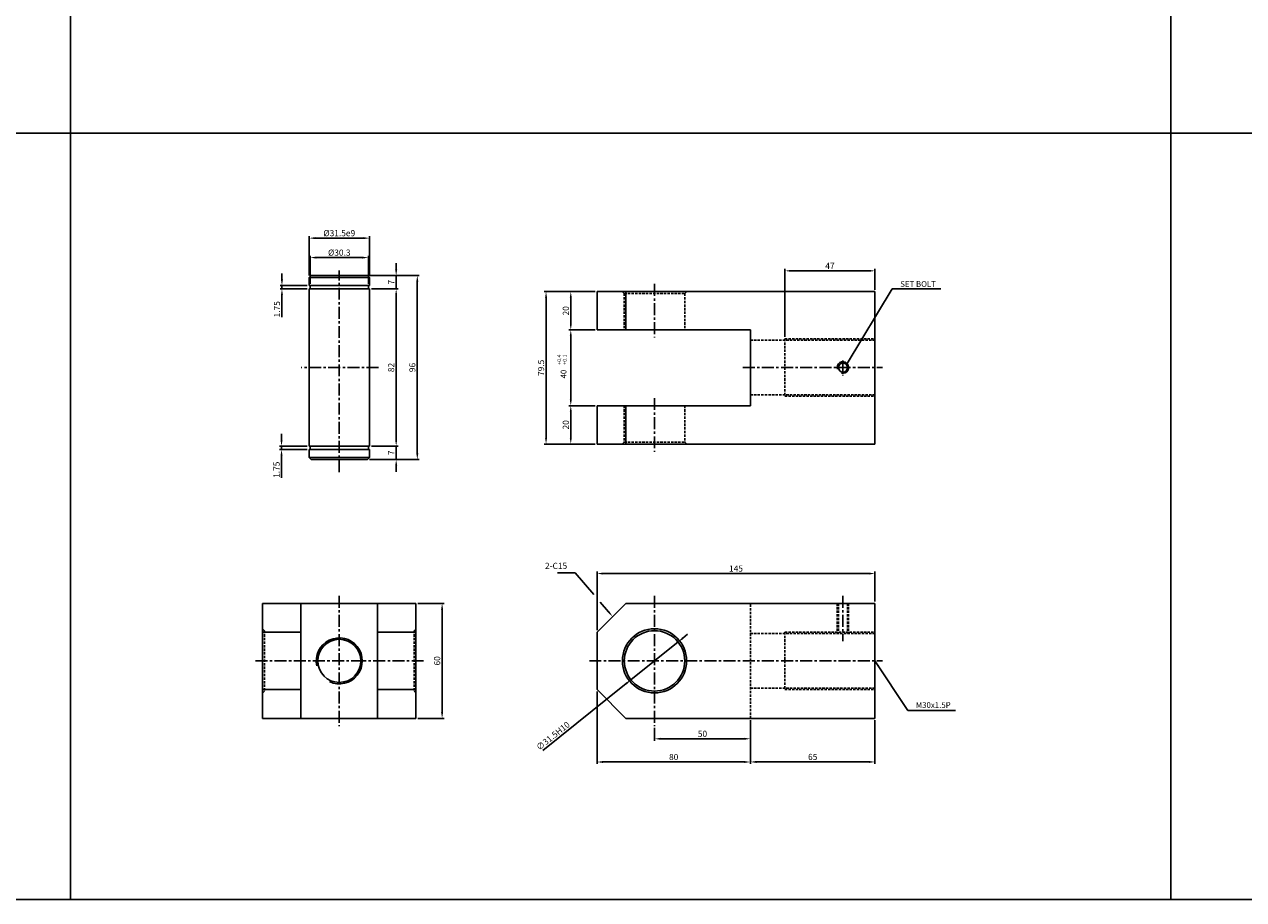
# Model space of a CAD drawing. Extents: x 51 to 9064, y -10761 to 713.
# Drawn here: x 1920 to 2555, y -5464 to -5007 of the extents above; entities that cross this region are included whole.
import ezdxf

# ---------------------------------------------------------------- set-up
doc = ezdxf.new("R2010")
doc.units = 0
doc.header["$LTSCALE"] = 5
doc.header["$MEASUREMENT"] = 0
doc.header["$PDMODE"] = 34
for name, pattern in [('CENTER', [2, 1.25, -0.25, 0.25, -0.25]), ('HIDDEN', [0.375, 0.25, -0.125]), ('HIDDENX2', [0.75, 0.5, -0.25])]:
    doc.linetypes.add(name, pattern=pattern)
doc.layers.get('0').update_dxf_attribs({"color": 3, "linetype": 'CONTINUOUS'})
doc.layers.get('Defpoints').update_dxf_attribs({"linetype": 'CONTINUOUS'})
for name, color, linetype in [('HID', 2, 'HIDDEN'), ('ML', 3, 'CONTINUOUS'), ('외형선', 140, 'CONTINUOUS'), ('테두리', 7, 'CONTINUOUS')]:
    doc.layers.add(name, color=color, linetype=linetype)
doc.styles.add('GHS', font='romans', dxfattribs={"bigfont": 'ghs'})
doc.styles.add('치수', font='romans.shx', dxfattribs={"width": 0.7, "oblique": 10, "bigfont": 'fhg.shx'})
doc.dimstyles.new('NKPT', dxfattribs={"dimtxt": 3.2, "dimasz": 3.2, "dimexe": 1, "dimexo": 1, "dimgap": 1, "dimtad": 1, "dimdsep": 46, "dimtxsty": '치수', "dimcen": 0, "dimclrd": 256, "dimclre": 256, "dimclrt": 2, "dimaunit": 1, "dimazin": 2, "dimtm": 1e-09, "dimtfac": 0.7, "dimtmove": 0, "dimatfit": 3, "dimfxl": 0, "dimtolj": 1, "dimarcsym": 0})

# ---------------------------------------------------------------- blocks, each defined once
blk = doc.blocks.new('*D542')
at = {"layer": 'Defpoints', "color": 0}
for p in [(2218.19, -5146.9), (2204.52, -5166.9), (2218.19, -5166.9)]:
    blk.add_point(p, dxfattribs=at)
at = {"layer": 'ML', "lineweight": -2}
for p, q in [((2217.19, -5146.9), (2203.52, -5146.9)), ((2204.52, -5150.1), (2204.52, -5163.7)), ((2217.19, -5166.9), (2203.52, -5166.9))]:
    blk.add_line(p, q, dxfattribs=at)
at = {"layer": 'ML'}
for points in [[(2203.99, -5150.1), (2205.05, -5150.1), (2204.52, -5146.9)], [(2203.99, -5163.7), (2205.05, -5163.7), (2204.52, -5166.9)]]:
    blk.add_solid(points, dxfattribs=at)
at = {"layer": 'ML', "color": 2, "insert": (2201.92, -5156.9), "char_height": 3.2, "attachment_point": 5, "rotation": 90, "style": '치수'}
blk.add_mtext('\\A1;20', dxfattribs=at)
blk = doc.blocks.new('*D543')
at = {"layer": 'Defpoints', "color": 0}
for p in [(2204.51, -5206.4), (2204.51, -5226.4), (2218.19, -5226.4)]:
    blk.add_point(p, dxfattribs=at)
at = {"layer": 'ML', "lineweight": -2}
for p, q in [((2204.51, -5209.6), (2204.51, -5223.2)), ((2217.19, -5226.4), (2203.51, -5226.4))]:
    blk.add_line(p, q, dxfattribs=at)
at = {"layer": 'ML'}
for points in [[(2203.98, -5209.6), (2205.04, -5209.6), (2204.51, -5206.4)], [(2203.98, -5223.2), (2205.04, -5223.2), (2204.51, -5226.4)]]:
    blk.add_solid(points, dxfattribs=at)
at = {"layer": 'ML', "color": 2, "insert": (2201.91, -5216.4), "char_height": 3.2, "attachment_point": 5, "rotation": 90, "style": '치수'}
blk.add_mtext('\\A1;20', dxfattribs=at)
blk = doc.blocks.new('*D544')
at = {"layer": 'Defpoints', "color": 0}
for p in [(2204.52, -5146.9), (2191.6, -5226.4), (2204.51, -5226.4)]:
    blk.add_point(p, dxfattribs=at)
at = {"layer": 'ML', "lineweight": -2}
for p, q in [((2203.52, -5146.9), (2190.6, -5146.9)), ((2191.6, -5150.1), (2191.6, -5223.2)), ((2203.51, -5226.4), (2190.6, -5226.4))]:
    blk.add_line(p, q, dxfattribs=at)
at = {"layer": 'ML'}
for points in [[(2191.07, -5150.1), (2192.14, -5150.1), (2191.6, -5146.9)], [(2191.07, -5223.2), (2192.14, -5223.2), (2191.6, -5226.4)]]:
    blk.add_solid(points, dxfattribs=at)
at = {"layer": 'ML', "color": 2, "insert": (2189, -5186.65), "char_height": 3.2, "attachment_point": 5, "rotation": 90, "style": '치수'}
blk.add_mtext('\\A1;79.5', dxfattribs=at)
blk = doc.blocks.new('*D545')
at = {"layer": 'Defpoints', "color": 0}
for p in [(2248.19, -5373.57), (2298.19, -5369.57), (2298.19, -5380.22)]:
    blk.add_point(p, dxfattribs=at)
at = {"layer": 'ML', "lineweight": -2}
for p, q in [((2298.19, -5370.57), (2298.19, -5381.22)), ((2248.19, -5374.57), (2248.19, -5381.22)), ((2251.39, -5380.22), (2294.99, -5380.22))]:
    blk.add_line(p, q, dxfattribs=at)
at = {"layer": 'ML'}
for points in [[(2251.39, -5379.68), (2251.39, -5380.75), (2248.19, -5380.22)], [(2294.99, -5379.68), (2294.99, -5380.75), (2298.19, -5380.22)]]:
    blk.add_solid(points, dxfattribs=at)
at = {"layer": 'ML', "color": 2, "insert": (2273.19, -5377.62), "char_height": 3.2, "attachment_point": 5, "style": '치수'}
blk.add_mtext('\\A1;50', dxfattribs=at)
blk = doc.blocks.new('*D546')
at = {"layer": 'Defpoints', "color": 0}
for p in [(2218.19, -5354.57), (2298.19, -5380.22), (2298.19, -5392.33)]:
    blk.add_point(p, dxfattribs=at)
at = {"layer": 'ML', "lineweight": -2}
for p, q in [((2218.19, -5355.57), (2218.19, -5393.33)), ((2298.19, -5381.22), (2298.19, -5393.33)), ((2221.39, -5392.33), (2294.99, -5392.33))]:
    blk.add_line(p, q, dxfattribs=at)
at = {"layer": 'ML'}
for points in [[(2221.39, -5391.8), (2221.39, -5392.86), (2218.19, -5392.33)], [(2294.99, -5391.8), (2294.99, -5392.86), (2298.19, -5392.33)]]:
    blk.add_solid(points, dxfattribs=at)
at = {"layer": 'ML', "color": 2, "insert": (2258.19, -5389.73), "char_height": 3.2, "attachment_point": 5, "style": '치수'}
blk.add_mtext('\\A1;80', dxfattribs=at)
blk = doc.blocks.new('*D547')
at = {"layer": 'Defpoints', "color": 0}
for p in [(2363.19, -5369.57), (2298.19, -5392.33), (2363.19, -5392.29)]:
    blk.add_point(p, dxfattribs=at)
at = {"layer": 'ML', "lineweight": -2}
for p, q in [((2363.19, -5370.57), (2363.19, -5393.29)), ((2298.19, -5391.33), (2298.19, -5391.29)), ((2301.39, -5392.29), (2359.99, -5392.29))]:
    blk.add_line(p, q, dxfattribs=at)
at = {"layer": 'ML'}
for points in [[(2301.39, -5391.76), (2301.39, -5392.83), (2298.19, -5392.29)], [(2359.99, -5391.76), (2359.99, -5392.83), (2363.19, -5392.29)]]:
    blk.add_solid(points, dxfattribs=at)
at = {"layer": 'ML', "color": 2, "insert": (2330.69, -5389.69), "char_height": 3.2, "attachment_point": 5, "style": '치수'}
blk.add_mtext('\\A1;65', dxfattribs=at)
blk = doc.blocks.new('*D548')
at = {"layer": 'Defpoints', "color": 0}
for p in [(2363.19, -5136.03), (2363.19, -5146.9), (2316.19, -5171.49)]:
    blk.add_point(p, dxfattribs=at)
at = {"layer": 'ML', "lineweight": -2}
for p, q in [((2316.19, -5170.49), (2316.19, -5135.03)), ((2319.39, -5136.03), (2359.99, -5136.03)), ((2363.19, -5145.9), (2363.19, -5135.03))]:
    blk.add_line(p, q, dxfattribs=at)
at = {"layer": 'ML'}
for points in [[(2319.39, -5135.5), (2319.39, -5136.57), (2316.19, -5136.03)], [(2359.99, -5135.5), (2359.99, -5136.57), (2363.19, -5136.03)]]:
    blk.add_solid(points, dxfattribs=at)
at = {"layer": 'ML', "color": 2, "insert": (2339.69, -5133.43), "char_height": 3.2, "attachment_point": 5, "style": '치수'}
blk.add_mtext('\\A1;47', dxfattribs=at)
blk = doc.blocks.new('*D611')
at = {"layer": 'Defpoints', "color": 0}
for p in [(2123.77, -5309.57), (2123.77, -5369.57), (2137.39, -5369.57)]:
    blk.add_point(p, dxfattribs=at)
at = {"layer": '테두리', "lineweight": -2}
for p, q in [((2124.77, -5309.57), (2138.39, -5309.57)), ((2137.39, -5312.77), (2137.39, -5366.37)), ((2124.77, -5369.57), (2138.39, -5369.57))]:
    blk.add_line(p, q, dxfattribs=at)
at = {"layer": '테두리'}
for points in [[(2136.85, -5312.77), (2137.92, -5312.77), (2137.39, -5309.57)], [(2136.85, -5366.37), (2137.92, -5366.37), (2137.39, -5369.57)]]:
    blk.add_solid(points, dxfattribs=at)
at = {"layer": '테두리', "color": 2, "insert": (2134.79, -5339.57), "char_height": 3.2, "attachment_point": 5, "rotation": 90, "style": '치수'}
blk.add_mtext('\\A1;60', dxfattribs=at)
blk = doc.blocks.new('*D612')
at = {"layer": 'Defpoints', "color": 0}
for p in [(2218.19, -5294), (2363.19, -5309.57), (2218.19, -5324.57)]:
    blk.add_point(p, dxfattribs=at)
at = {"layer": '테두리', "lineweight": -2}
for p, q in [((2218.19, -5323.57), (2218.19, -5293)), ((2359.99, -5294), (2221.39, -5294)), ((2363.19, -5308.57), (2363.19, -5293))]:
    blk.add_line(p, q, dxfattribs=at)
at = {"layer": '테두리'}
for points in [[(2221.39, -5293.47), (2221.39, -5294.54), (2218.19, -5294)], [(2359.99, -5293.47), (2359.99, -5294.54), (2363.19, -5294)]]:
    blk.add_solid(points, dxfattribs=at)
at = {"layer": '테두리', "color": 2, "insert": (2290.69, -5291.4), "char_height": 3.2, "attachment_point": 5, "style": '치수'}
blk.add_mtext('\\A1;145', dxfattribs=at)
blk = doc.blocks.new('*D613')
at = {"layer": 'Defpoints', "color": 0}
for p in [(2218.19, -5166.9), (2204.51, -5206.4), (2218.19, -5206.4)]:
    blk.add_point(p, dxfattribs=at)
at = {"layer": '테두리', "lineweight": -2}
for p, q in [((2217.19, -5166.9), (2203.51, -5166.9)), ((2204.51, -5170.1), (2204.51, -5203.2)), ((2217.19, -5206.4), (2203.51, -5206.4))]:
    blk.add_line(p, q, dxfattribs=at)
at = {"layer": '테두리'}
for points in [[(2203.98, -5170.1), (2205.04, -5170.1), (2204.51, -5166.9)], [(2203.98, -5203.2), (2205.04, -5203.2), (2204.51, -5206.4)]]:
    blk.add_solid(points, dxfattribs=at)
blk = doc.blocks.new('*D645')
at = {"layer": 'Defpoints', "color": 0}
for p in [(2260.48, -5329.71), (2235.9, -5349.42)]:
    blk.add_point(p, dxfattribs=at)
at = {"layer": '테두리', "lineweight": -2}
for p, q in [((2262.98, -5327.71), (2265.47, -5325.71)), ((2260.48, -5329.71), (2235.9, -5349.42)), ((2189.85, -5386.34), (2233.41, -5351.42))]:
    blk.add_line(p, q, dxfattribs=at)
at = {"layer": '테두리'}
for points in [[(2262.64, -5327.3), (2263.31, -5328.13), (2260.48, -5329.71)], [(2233.07, -5351), (2233.74, -5351.83), (2235.9, -5349.42)]]:
    blk.add_solid(points, dxfattribs=at)
at = {"layer": '테두리', "color": 2, "insert": (2195.22, -5378.7), "char_height": 3.2, "attachment_point": 5, "rotation": 38.72031, "style": '치수'}
blk.add_mtext('\\A1;∅31.5H10', dxfattribs=at)
blk = doc.blocks.new('*D705')
at = {"layer": 'Defpoints', "color": 0}
for p in [(2099.52, -5145.49), (2099.52, -5227.49), (2113.43, -5227.49)]:
    blk.add_point(p, dxfattribs=at)
at = {"layer": '외형선', "lineweight": -2}
for p, q in [((2100.52, -5145.49), (2114.43, -5145.49)), ((2113.43, -5148.69), (2113.43, -5224.29)), ((2100.52, -5227.49), (2114.43, -5227.49))]:
    blk.add_line(p, q, dxfattribs=at)
at = {"layer": '외형선'}
for points in [[(2112.9, -5148.69), (2113.97, -5148.69), (2113.43, -5145.49)], [(2112.9, -5224.29), (2113.97, -5224.29), (2113.43, -5227.49)]]:
    blk.add_solid(points, dxfattribs=at)
at = {"layer": '외형선', "color": 2, "insert": (2110.83, -5186.49), "char_height": 3.2, "attachment_point": 5, "rotation": 90, "style": '치수'}
blk.add_mtext('\\A1;82', dxfattribs=at)
blk = doc.blocks.new('*D706')
at = {"layer": 'Defpoints', "color": 0}
for p in [(2098.52, -5138.49), (2113.43, -5138.49), (2100.52, -5145.49)]:
    blk.add_point(p, dxfattribs=at)
at = {"layer": '외형선', "lineweight": -2}
for p, q in [((2113.43, -5135.29), (2113.43, -5132.09)), ((2099.52, -5138.49), (2114.43, -5138.49)), ((2113.43, -5145.49), (2113.43, -5138.49)), ((2101.52, -5145.49), (2114.43, -5145.49)), ((2113.43, -5148.69), (2113.43, -5151.89))]:
    blk.add_line(p, q, dxfattribs=at)
at = {"layer": '외형선'}
for points in [[(2112.9, -5135.29), (2113.97, -5135.29), (2113.43, -5138.49)], [(2112.9, -5148.69), (2113.97, -5148.69), (2113.43, -5145.49)]]:
    blk.add_solid(points, dxfattribs=at)
at = {"layer": '외형선', "color": 2, "insert": (2110.83, -5141.99), "char_height": 3.2, "attachment_point": 5, "rotation": 90, "style": '치수'}
blk.add_mtext('\\A1;7', dxfattribs=at)
blk = doc.blocks.new('*D707')
at = {"layer": 'Defpoints', "color": 0}
for p in [(2100.52, -5227.49), (2098.52, -5234.49), (2113.43, -5234.49)]:
    blk.add_point(p, dxfattribs=at)
at = {"layer": '외형선', "lineweight": -2}
for p, q in [((2113.43, -5224.29), (2113.43, -5221.09)), ((2101.52, -5227.49), (2114.43, -5227.49)), ((2113.43, -5227.49), (2113.43, -5234.49)), ((2099.52, -5234.49), (2114.43, -5234.49)), ((2113.43, -5237.69), (2113.43, -5240.89))]:
    blk.add_line(p, q, dxfattribs=at)
at = {"layer": '외형선'}
for points in [[(2112.9, -5224.29), (2113.97, -5224.29), (2113.43, -5227.49)], [(2112.9, -5237.69), (2113.97, -5237.69), (2113.43, -5234.49)]]:
    blk.add_solid(points, dxfattribs=at)
at = {"layer": '외형선', "color": 2, "insert": (2110.83, -5230.99), "char_height": 3.2, "attachment_point": 5, "rotation": 90, "style": '치수'}
blk.add_mtext('\\A1;7', dxfattribs=at)
blk = doc.blocks.new('*D708')
at = {"layer": 'Defpoints', "color": 0}
for p in [(2098.52, -5138.49), (2124.47, -5138.49), (2098.52, -5234.49)]:
    blk.add_point(p, dxfattribs=at)
at = {"layer": '외형선', "lineweight": -2}
for p, q in [((2099.52, -5138.49), (2125.47, -5138.49)), ((2124.47, -5231.29), (2124.47, -5141.69)), ((2099.52, -5234.49), (2125.47, -5234.49))]:
    blk.add_line(p, q, dxfattribs=at)
at = {"layer": '외형선'}
for points in [[(2123.93, -5141.69), (2125, -5141.69), (2124.47, -5138.49)], [(2123.93, -5231.29), (2125, -5231.29), (2124.47, -5234.49)]]:
    blk.add_solid(points, dxfattribs=at)
at = {"layer": '외형선', "color": 2, "insert": (2121.87, -5186.49), "char_height": 3.2, "attachment_point": 5, "rotation": 90, "style": '치수'}
blk.add_mtext('\\A1;96', dxfattribs=at)
blk = doc.blocks.new('*D709')
at = {"layer": 'Defpoints', "color": 0}
for p in [(2068.02, -5143.74), (2053.86, -5145.49), (2068.02, -5145.49)]:
    blk.add_point(p, dxfattribs=at)
at = {"layer": '외형선', "lineweight": -2}
for p, q in [((2053.86, -5140.54), (2053.86, -5137.34)), ((2067.02, -5143.74), (2052.86, -5143.74)), ((2053.86, -5143.74), (2053.86, -5145.49)), ((2067.02, -5145.49), (2052.86, -5145.49)), ((2053.86, -5148.69), (2053.86, -5160.29))]:
    blk.add_line(p, q, dxfattribs=at)
at = {"layer": '외형선'}
for points in [[(2053.32, -5140.54), (2054.39, -5140.54), (2053.86, -5143.74)], [(2053.32, -5148.69), (2054.39, -5148.69), (2053.86, -5145.49)]]:
    blk.add_solid(points, dxfattribs=at)
at = {"layer": '외형선', "color": 2, "insert": (2051.26, -5156.09), "char_height": 3.2, "attachment_point": 5, "rotation": 90, "style": '치수'}
blk.add_mtext('\\A1;1.75', dxfattribs=at)
blk = doc.blocks.new('*D710')
at = {"layer": 'Defpoints', "color": 0}
for p in [(2068.02, -5227.49), (2053.64, -5229.24), (2068.02, -5229.24)]:
    blk.add_point(p, dxfattribs=at)
at = {"layer": '외형선', "lineweight": -2}
for p, q in [((2053.64, -5224.29), (2053.64, -5221.09)), ((2067.02, -5227.49), (2052.64, -5227.49)), ((2053.64, -5227.49), (2053.64, -5229.24)), ((2067.02, -5229.24), (2052.64, -5229.24)), ((2053.64, -5232.44), (2053.64, -5244.04))]:
    blk.add_line(p, q, dxfattribs=at)
at = {"layer": '외형선'}
for points in [[(2053.1, -5224.29), (2054.17, -5224.29), (2053.64, -5227.49)], [(2053.1, -5232.44), (2054.17, -5232.44), (2053.64, -5229.24)]]:
    blk.add_solid(points, dxfattribs=at)
at = {"layer": '외형선', "color": 2, "insert": (2051.04, -5239.84), "char_height": 3.2, "attachment_point": 5, "rotation": 90, "style": '치수'}
blk.add_mtext('\\A1;1.75', dxfattribs=at)
blk = doc.blocks.new('*D711')
at = {"layer": 'Defpoints', "color": 0}
for p in [(2098.92, -5129.13), (2068.62, -5143.74), (2098.92, -5143.74)]:
    blk.add_point(p, dxfattribs=at)
at = {"layer": '외형선', "lineweight": -2}
for p, q in [((2068.62, -5142.74), (2068.62, -5128.13)), ((2071.82, -5129.13), (2095.72, -5129.13)), ((2098.92, -5142.74), (2098.92, -5128.13))]:
    blk.add_line(p, q, dxfattribs=at)
at = {"layer": '외형선'}
for points in [[(2071.82, -5128.59), (2071.82, -5129.66), (2068.62, -5129.13)], [(2095.72, -5128.59), (2095.72, -5129.66), (2098.92, -5129.13)]]:
    blk.add_solid(points, dxfattribs=at)
at = {"layer": '외형선', "color": 2, "insert": (2083.77, -5126.53), "char_height": 3.2, "attachment_point": 5, "style": '치수'}
blk.add_mtext('\\A1;%%C30.3', dxfattribs=at)
blk = doc.blocks.new('*D712')
at = {"layer": 'Defpoints', "color": 0}
for p in [(2099.52, -5118.98), (2068.02, -5139.49), (2099.52, -5139.49)]:
    blk.add_point(p, dxfattribs=at)
at = {"layer": '외형선', "lineweight": -2}
for p, q in [((2068.02, -5138.49), (2068.02, -5117.98)), ((2071.22, -5118.98), (2096.32, -5118.98)), ((2099.52, -5138.49), (2099.52, -5117.98))]:
    blk.add_line(p, q, dxfattribs=at)
at = {"layer": '외형선'}
for points in [[(2071.22, -5118.44), (2071.22, -5119.51), (2068.02, -5118.98)], [(2096.32, -5118.44), (2096.32, -5119.51), (2099.52, -5118.98)]]:
    blk.add_solid(points, dxfattribs=at)
at = {"layer": '외형선', "color": 2, "insert": (2083.77, -5116.38), "char_height": 3.2, "attachment_point": 5, "style": '치수'}
blk.add_mtext('\\A1;%%c31.5e9', dxfattribs=at)

msp = doc.modelspace()

# ---------------------------------------------------------------- linework, layer by layer
for p, q in [((1943.5, -4514.146), (1943.5, -5464.146)), ((2517.5, -4514.146), (2517.5, -5464.146)), ((3665.5, -5064.146), (71.5, -5064.146)), ((3665.5, -5464.146), (71.5, -5464.146))]:
    msp.add_line(p, q)
at = {"layer": 'Defpoints', "color": 0, "linetype": 'ByBlock'}
for p in [(2204.519, -5166.903), (2204.511, -5206.403), (2218.19, -5206.403), (2218.19, -5333.211)]:
    msp.add_point(p, dxfattribs=at)
at = {"layer": 'HID'}
for p, q in [((2232.44, -5147.903), (2231.44, -5146.903)), ((2232.44, -5147.903), (2232.44, -5166.903)), ((2232.44, -5147.903), (2263.94, -5147.903)), ((2263.94, -5147.903), (2264.94, -5146.903)), ((2263.94, -5147.903), (2263.94, -5166.903)), ((2298.19, -5172.242), (2363.19, -5172.242)), ((2316.19, -5171.492), (2363.19, -5171.492)), ((2316.19, -5171.492), (2316.19, -5201.492)), ((2298.19, -5200.742), (2363.19, -5200.742)), ((2316.19, -5201.492), (2363.19, -5201.492)), ((2232.44, -5206.403), (2232.44, -5225.403)), ((2263.94, -5206.403), (2263.94, -5225.403)), ((2232.44, -5225.403), (2231.44, -5226.403)), ((2232.44, -5225.403), (2263.94, -5225.403)), ((2263.94, -5225.403), (2264.94, -5226.403)), ((2298.19, -5369.565), (2298.19, -5309.565)), ((2343.457, -5309.565), (2343.457, -5325.315)), ((2344.082, -5309.565), (2344.082, -5325.315)), ((2348.832, -5309.565), (2348.832, -5325.315)), ((2349.457, -5309.565), (2349.457, -5325.315)), ((2044.768, -5323.815), (2043.768, -5322.815)), ((2122.768, -5323.815), (2123.768, -5322.815)), ((2044.768, -5323.815), (2044.768, -5355.315)), ((2122.768, -5323.815), (2122.768, -5355.315)), ((2298.19, -5325.315), (2363.19, -5325.315)), ((2316.19, -5324.565), (2316.19, -5354.565)), ((2316.19, -5324.565), (2363.19, -5324.565)), ((2298.19, -5353.815), (2363.19, -5353.815)), ((2316.19, -5354.565), (2363.19, -5354.565)), ((2044.768, -5355.315), (2043.768, -5356.315)), ((2122.768, -5355.315), (2123.768, -5356.315))]:
    msp.add_line(p, q, dxfattribs=at)
at = {"layer": 'ML', "color": 1, "linetype": 'CENTER'}
for p, q in [((2083.768, -5241.079), (2083.768, -5135.805)), ((2248.19, -5142.903), (2248.19, -5170.903)), ((2346.457, -5182.797), (2346.457, -5190.624)), ((2104.284, -5186.492), (2063.893, -5186.492)), ((2294.19, -5186.492), (2314.19, -5186.492)), ((2294.19, -5186.492), (2367.19, -5186.492)), ((2248.19, -5202.403), (2248.19, -5230.403)), ((2083.768, -5305.565), (2083.768, -5373.565)), ((2248.19, -5305.565), (2248.19, -5373.565)), ((2346.457, -5305.565), (2346.457, -5329.315)), ((2096.268, -5339.565), (2039.768, -5339.565)), ((2127.768, -5339.565), (2096.268, -5339.565)), ((2214.19, -5339.565), (2367.19, -5339.565))]:
    msp.add_line(p, q, dxfattribs=at)
at = {"layer": 'ML'}
for p, q in [((2218.19, -5146.903), (2218.19, -5166.903)), ((2218.19, -5146.903), (2363.19, -5146.903)), ((2233.19, -5146.903), (2233.19, -5166.903)), ((2363.19, -5146.903), (2363.19, -5226.403)), ((2218.19, -5166.903), (2298.19, -5166.903)), ((2298.19, -5166.903), (2298.19, -5206.403)), ((2218.19, -5206.403), (2218.19, -5226.403)), ((2218.19, -5206.403), (2298.19, -5206.403)), ((2233.19, -5206.403), (2233.19, -5226.403)), ((2218.19, -5226.403), (2363.19, -5226.403)), ((2043.768, -5309.565), (2043.768, -5369.565)), ((2123.768, -5309.565), (2043.768, -5309.565)), ((2063.768, -5309.565), (2063.768, -5369.565)), ((2103.768, -5309.565), (2103.768, -5369.565)), ((2123.768, -5309.565), (2123.768, -5369.565)), ((2218.19, -5324.565), (2233.19, -5309.565)), ((2233.19, -5309.565), (2363.19, -5309.565)), ((2363.19, -5309.565), (2363.19, -5369.565)), ((2063.768, -5324.565), (2043.768, -5324.565)), ((2103.768, -5324.565), (2123.768, -5324.565)), ((2218.19, -5329.565), (2218.19, -5324.565)), ((2218.19, -5329.565), (2218.19, -5349.565)), ((2063.768, -5354.565), (2043.768, -5354.565)), ((2103.768, -5354.565), (2123.768, -5354.565)), ((2218.19, -5349.565), (2218.19, -5354.565)), ((2218.19, -5354.565), (2233.19, -5369.565)), ((2123.768, -5369.565), (2043.768, -5369.565)), ((2233.19, -5369.565), (2363.19, -5369.565))]:
    msp.add_line(p, q, dxfattribs=at)
at = {"layer": 'ML', "color": 6, "linetype": 'HIDDENX2'}
for p, q in [((2063.768, -5324.565), (2044.768, -5324.565)), ((2122.768, -5324.565), (2103.768, -5324.565)), ((2063.768, -5354.565), (2044.768, -5354.565)), ((2122.768, -5354.565), (2103.768, -5354.565))]:
    msp.add_line(p, q, dxfattribs=at)
at = {"layer": 'ML'}
for centre, radius in [((2346.457, -5186.492), 2.375), ((2248.19, -5339.565), 16.75), ((2083.768, -5339.565), 11.25), ((2248.19, -5339.565), 15.75)]:
    msp.add_circle(centre, radius, dxfattribs=at)
at = {"layer": 'ML', "color": 2}
msp.add_arc((2346.457, -5186.492), 3, 254.286461, 197.928804, dxfattribs=at)
at = {"layer": '외형선'}
for p, q in [((2069.018, -5138.492), (2068.018, -5139.492)), ((2083.768, -5138.492), (2069.018, -5138.492)), ((2083.768, -5138.492), (2098.518, -5138.492)), ((2098.518, -5138.492), (2099.518, -5139.492)), ((2068.018, -5143.742), (2068.018, -5139.492)), ((2068.018, -5139.492), (2083.768, -5139.492)), ((2083.768, -5143.742), (2068.018, -5143.742)), ((2068.618, -5145.492), (2068.618, -5143.742)), ((2099.518, -5139.492), (2083.768, -5139.492)), ((2083.768, -5143.742), (2099.518, -5143.742)), ((2098.918, -5145.492), (2098.918, -5143.742)), ((2099.518, -5143.742), (2099.518, -5139.492)), ((2083.768, -5145.492), (2068.018, -5145.492)), ((2068.018, -5186.492), (2068.018, -5145.492)), ((2083.768, -5145.492), (2099.518, -5145.492)), ((2099.518, -5186.492), (2099.518, -5145.492)), ((2068.018, -5186.492), (2068.018, -5227.492)), ((2099.518, -5186.492), (2099.518, -5227.492)), ((2083.768, -5227.492), (2068.018, -5227.492)), ((2068.618, -5227.492), (2068.618, -5229.242)), ((2083.768, -5227.492), (2099.518, -5227.492)), ((2098.918, -5227.492), (2098.918, -5229.242)), ((2083.768, -5229.242), (2068.018, -5229.242)), ((2068.018, -5229.242), (2068.018, -5233.492)), ((2069.018, -5234.492), (2068.018, -5233.492)), ((2068.018, -5233.492), (2083.768, -5233.492)), ((2083.768, -5229.242), (2099.518, -5229.242)), ((2099.518, -5233.492), (2083.768, -5233.492)), ((2098.518, -5234.492), (2099.518, -5233.492)), ((2099.518, -5229.242), (2099.518, -5233.492)), ((2083.768, -5234.492), (2069.018, -5234.492)), ((2083.768, -5234.492), (2098.518, -5234.492))]:
    msp.add_line(p, q, dxfattribs=at)
at = {"layer": '테두리', "color": 7}
for p, q in [((2206.838, -5293.578), (2197.635, -5293.578)), ((2216.473, -5304.887), (2206.838, -5293.578)), ((2224.241, -5314.004), (2219.847, -5308.847))]:
    msp.add_line(p, q, dxfattribs=at)
at = {"layer": '테두리'}
msp.add_arc((2083.768, -5339.565), 12, 244.449008, 192.861453, dxfattribs=at)
at = {"layer": '테두리', "color": 7}
msp.add_solid([(2224.647, -5313.658), (2223.835, -5314.35), (2226.316, -5316.44)], dxfattribs=at)

# ---------------------------------------------------------------- texts
at = {"color": 2, "linetype": 'ByBlock', "insert": (2200.755, -5189.927), "char_height": 3, "attachment_point": 5, "rotation": 90, "style": 'GHS'}
msp.add_mtext('\\A1;40', dxfattribs=at)
at = {"layer": 'ML', "color": 2, "style": 'GHS'}
for s, p in [('+0.4', (2199.491, -5185.028)), ('+0.1', (2202.343, -5185.028))]:
    msp.add_text(s, height=2, rotation=90, dxfattribs=at).set_placement(p)
at = {"layer": 'ML', "color": 2, "char_height": 3, "attachment_point": 4, "style": 'GHS'}
for s, insert in [('\\A1;SET BOLT', (2376.365, -5142.912)), ('M30x1.5P', (2384.483, -5363.008))]:
    msp.add_mtext(s, dxfattribs=dict(at, insert=insert))
at = {"layer": '테두리', "color": 2, "insert": (2202.638, -5292.578), "char_height": 3.2, "attachment_point": 9, "style": '치수'}
msp.add_mtext('2-C15', dxfattribs=at)

# ---------------------------------------------------------------- dimensions: what is measured, and where the dimension line sits
at = {"layer": 'ML'}
for base, p1, p2, picture, middle in [((2363.19, -5136.032), (2316.19, -5171.492), (2363.19, -5146.903), '*D548', (2339.69, -5133.432)), ((2298.19, -5392.329), (2218.19, -5354.565), (2298.19, -5380.216), '*D546', (2258.19, -5389.729)), ((2298.19, -5380.216), (2248.19, -5373.565), (2298.19, -5369.565), '*D545', (2273.19, -5377.616)), ((2363.19, -5392.292), (2298.19, -5392.329), (2363.19, -5369.565), '*D547', (2330.69, -5389.692))]:
    dim = msp.add_linear_dim(base=base, p1=p1, p2=p2, dimstyle='NKPT', dxfattribs=at)
    dim.commit()
    dim.dimension.update_dxf_attribs({"geometry": picture, "text_midpoint": middle})
for base, p1, p2, picture, middle in [((2191.605, -5226.403), (2204.519, -5146.903), (2204.511, -5226.403), '*D544', (2189.005, -5186.653)), ((2204.519, -5166.903), (2218.19, -5146.903), (2218.19, -5166.903), '*D542', (2201.919, -5156.903)), ((2204.511, -5226.403), (2204.511, -5206.403), (2218.19, -5226.403), '*D543', (2201.911, -5216.403))]:
    dim = msp.add_linear_dim(base=base, p1=p1, p2=p2, angle=90, dimstyle='NKPT', dxfattribs=at)
    dim.commit()
    dim.dimension.update_dxf_attribs({"geometry": picture, "text_midpoint": middle})
at = {"layer": '외형선'}
for base, p1, p2, text, picture, middle in [((2099.518, -5118.977), (2068.018, -5139.492), (2099.518, -5139.492), '%%c<>e9', '*D712', (2083.768, -5116.377)), ((2098.918, -5129.125), (2068.618, -5143.742), (2098.918, -5143.742), '%%C<>', '*D711', (2083.768, -5126.525))]:
    dim = msp.add_linear_dim(base=base, p1=p1, p2=p2, text=text, dimstyle='NKPT', dxfattribs=at)
    dim.commit()
    dim.dimension.update_dxf_attribs({"geometry": picture, "text_midpoint": middle})
for base, p1, p2, picture, middle in [((2113.434, -5138.492), (2100.518, -5145.492), (2098.518, -5138.492), '*D706', (2110.834, -5141.992)), ((2053.856, -5145.492), (2068.018, -5143.742), (2068.018, -5145.492), '*D709', (2051.256, -5156.093)), ((2124.467, -5138.492), (2098.518, -5234.492), (2098.518, -5138.492), '*D708', (2121.867, -5186.492)), ((2113.434, -5227.492), (2099.518, -5145.492), (2099.518, -5227.492), '*D705', (2110.834, -5186.492)), ((2053.635, -5229.242), (2068.018, -5227.492), (2068.018, -5229.242), '*D710', (2051.035, -5239.843)), ((2113.434, -5234.492), (2100.518, -5227.492), (2098.518, -5234.492), '*D707', (2110.834, -5230.992))]:
    dim = msp.add_linear_dim(base=base, p1=p1, p2=p2, angle=90, dimstyle='NKPT', dxfattribs=at)
    dim.commit()
    dim.dimension.update_dxf_attribs({"geometry": picture, "text_midpoint": middle})
at = {"layer": '테두리'}
dim = msp.add_linear_dim(base=(2204.511, -5206.403), p1=(2218.19, -5166.903), p2=(2218.19, -5206.403), angle=90, text=' ', dimstyle='NKPT', dxfattribs=at)
dim.commit()
dim.dimension.update_dxf_attribs({"geometry": '*D613', "text_midpoint": (2204.511, -5186.653)})
dim = msp.add_linear_dim(base=(2218.19, -5294.002), p1=(2363.19, -5309.565), p2=(2218.19, -5324.565), dimstyle='NKPT', dxfattribs=at)
dim.commit()
dim.dimension.update_dxf_attribs({"geometry": '*D612', "text_midpoint": (2290.69, -5291.402)})
dim = msp.add_linear_dim(base=(2137.388, -5369.565), p1=(2123.768, -5309.565), p2=(2123.768, -5369.565), angle=90, dimstyle='NKPT', dxfattribs=at)
dim.commit()
dim.dimension.update_dxf_attribs({"geometry": '*D611', "text_midpoint": (2134.788, -5339.565)})
dim = msp.add_diameter_dim_2p(p1=(2260.479, -5329.713), p2=(2235.902, -5349.417), text='<>H10', dimstyle='NKPT', dxfattribs=at)
dim.commit()
dim.dimension.update_dxf_attribs({"geometry": '*D645', "text_midpoint": (2196.843, -5380.732), "dimtype": 163})

# ---------------------------------------------------------------- leaders
at = {"layer": 'ML', "color": 2, "annotation_type": 0, "has_hookline": 1, "hookline_direction": 0}
for points, text_width in [([(2348.67, -5184.458), (2372.165, -5145.412), (2375.365, -5145.412)], 21.143), ([(2363.19, -5339.565), (2380.283, -5365.508), (2383.483, -5365.508)], 20.714)]:
    msp.add_leader(points, dimstyle='NKPT', dxfattribs=dict(at, text_width=text_width))

doc.saveas('drawing.dxf')
